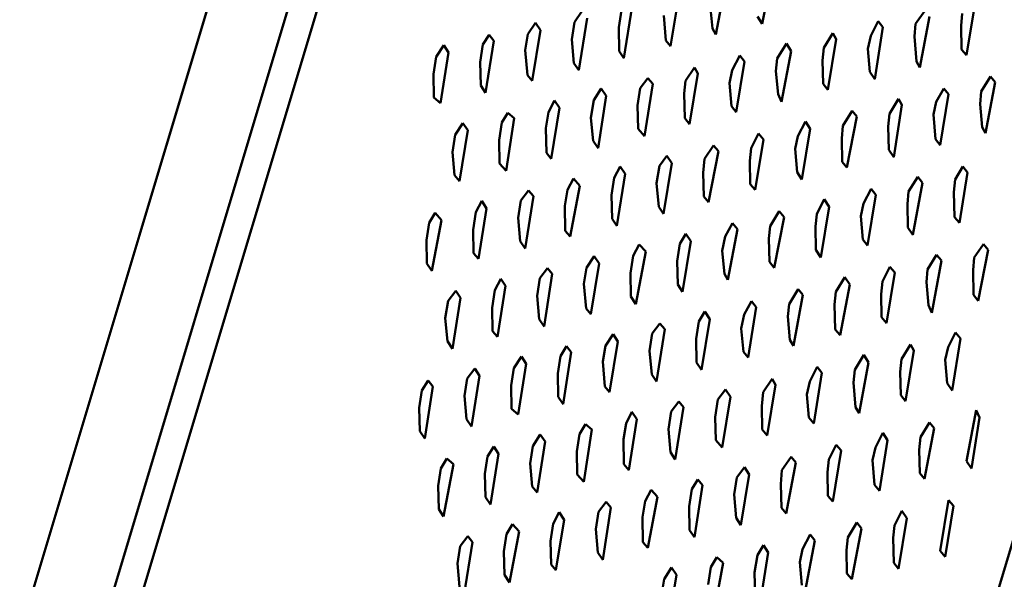
# Model space of a CAD drawing. Units: centimetres. Extents: x -88 to 88, y -75 to 75.
# Drawn here: x 17 to 17, y 15 to 15 of the extents above; entities that cross this region are included whole.
import ezdxf

# ---------------------------------------------------------------- set-up
doc = ezdxf.new("R2010")
doc.units = ezdxf.units.CM
doc.header["$MEASUREMENT"] = 0
doc.layers.add('layer 1', color=7, linetype='Continuous')

msp = doc.modelspace()

# ---------------------------------------------------------------- linework, layer by layer
at = {"layer": 'layer 1', "color": 250, "lineweight": 50}
for points in [[(19.23205, 16.50692), (19.23205, 16.50692), (19.23205, 12.85664), (19.23205, 12.85664), (19.23205, 12.85664), (19.23205, 12.85664), (19.23205, 12.85664), (19.23205, 12.85664), (19.23205, 12.85664), (19.23205, 12.81392), (19.19629, 12.77897), (19.15321, 12.77897), (19.15321, 12.77897), (19.15321, 12.77897), (19.15321, 12.77897), (19.15321, 12.77897), (19.15321, 12.77897), (19.15321, 12.77897), (16.62661, 12.77897), (16.62661, 12.77897), (16.62661, 12.77897), (16.62661, 12.77897), (16.62661, 12.77897), (16.62661, 12.77897), (16.62661, 12.77897), (16.5635, 12.77897), (16.51137, 12.83033), (16.51137, 12.8925), (16.51137, 12.8925), (16.51137, 12.8925), (16.51137, 12.8925), (16.51137, 12.8925), (16.51137, 12.8925), (16.51137, 12.8925), (16.51137, 16.50692), (16.51137, 16.50692), (16.51137, 16.50692), (16.51137, 16.50692), (16.51137, 16.50692), (16.51137, 16.50692), (16.51137, 16.50692), (16.51137, 16.56909), (16.56322, 16.62045), (16.62661, 16.62045), (16.62661, 16.62045), (16.62661, 16.62045), (16.62661, 16.62045), (16.62661, 16.62045), (16.62661, 16.62045), (16.62661, 16.62045), (19.11681, 16.62045), (19.11681, 16.62045), (19.11681, 16.62045), (19.11681, 16.62045), (19.11681, 16.62045), (19.11681, 16.62045), (19.11681, 16.62045), (19.18019, 16.62045), (19.23205, 16.56937), (19.23205, 16.50692)], [(18.57521, 16.47662), (18.57521, 16.47662), (18.57521, 13.76207), (18.57521, 13.76207), (18.57521, 13.76207), (18.57521, 13.76207), (18.57521, 13.76207), (18.57521, 13.76207), (18.57521, 13.76207), (18.57521, 13.74063), (18.55744, 13.7231), (18.53628, 13.7231), (18.53628, 13.7231), (18.53628, 13.7231), (18.53628, 13.7231), (18.53628, 13.7231), (18.53628, 13.7231), (18.53628, 13.7231), (16.64338, 13.7231), (16.64338, 13.7231), (16.64338, 13.7231), (16.64338, 13.7231), (16.64338, 13.7231), (16.64338, 13.7231), (16.64338, 13.7231), (16.62223, 13.7231), (16.60445, 13.7409), (16.60445, 13.76207), (16.60445, 13.76207), (16.60445, 13.76207), (16.60445, 13.76207), (16.60445, 13.76207), (16.60445, 13.76207), (16.60445, 13.76207), (16.60445, 16.47662), (16.60445, 16.47662), (16.60445, 16.47662), (16.60445, 16.47662), (16.60445, 16.47662), (16.60445, 16.47662), (16.60445, 16.47662), (16.60445, 16.49779), (16.62197, 16.51558), (16.64338, 16.51558), (16.64338, 16.51558), (16.64338, 16.51558), (16.64338, 16.51558), (16.64338, 16.51558), (16.64338, 16.51558), (16.64338, 16.51558), (18.53628, 16.51558), (18.53628, 16.51558), (18.53628, 16.51558), (18.53628, 16.51558), (18.53628, 16.51558), (18.53628, 16.51558), (18.53628, 16.51558), (18.5577, 16.51558), (18.57521, 16.49806), (18.57521, 16.47662)]]:
    msp.add_open_spline(points, degree=3, knots=[0, 0, 0, 0, 0.0625, 0.0625, 0.0625, 0.0625, 0.125, 0.125, 0.125, 0.125, 0.1875, 0.1875, 0.1875, 0.1875, 0.25, 0.25, 0.25, 0.25, 0.3125, 0.3125, 0.3125, 0.3125, 0.375, 0.375, 0.375, 0.375, 0.4375, 0.4375, 0.4375, 0.4375, 0.5, 0.5, 0.5, 0.5, 0.5625, 0.5625, 0.5625, 0.5625, 0.625, 0.625, 0.625, 0.625, 0.6875, 0.6875, 0.6875, 0.6875, 0.75, 0.75, 0.75, 0.75, 0.8125, 0.8125, 0.8125, 0.8125, 0.875, 0.875, 0.875, 0.875, 1, 1, 1, 1], dxfattribs=at)
for points in [[(17.04701, 15.11578), (17.04701, 15.11578), (16.91648, 14.68036), (16.91648, 14.68036)], [(17.05031, 15.11382), (17.05031, 15.11382), (16.91592, 14.66545), (16.91592, 14.66545)], [(17.05174, 15.1138), (17.05174, 15.1138), (16.91728, 14.66542), (16.91728, 14.66542)], [(16.93599, 14.59023), (16.93599, 14.59023), (17.07046, 15.0386), (17.07046, 15.0386)], [(17.0387, 14.91612), (17.0387, 14.91612), (17.07228, 15.02821), (17.07228, 15.02821)], [(17.0441, 15.01599), (17.0441, 15.01599), (17.04457, 15.01845), (17.04457, 15.01845)], [(17.04185, 15.01548), (17.04185, 15.01548), (17.04232, 15.01794), (17.04232, 15.01794)], [(17.03967, 15.01491), (17.03967, 15.01491), (17.04007, 15.01735), (17.04007, 15.01735)], [(17.03504, 15.01607), (17.03504, 15.01607), (17.03541, 15.01663), (17.03541, 15.01663)], [(17.03717, 15.01581), (17.03717, 15.01581), (17.0373, 15.01665), (17.0373, 15.01665)], [(17.03782, 15.01685), (17.03782, 15.01685), (17.03742, 15.01433), (17.03742, 15.01433)], [(17.04159, 15.01689), (17.04159, 15.01689), (17.04169, 15.01577), (17.04169, 15.01577)], [(17.05194, 15.01663), (17.05194, 15.01663), (17.0515, 15.01599), (17.0515, 15.01599)], [(17.05375, 15.01649), (17.05375, 15.01649), (17.05369, 15.01589), (17.05369, 15.01589)], [(17.05395, 15.01448), (17.05395, 15.01448), (17.05435, 15.01692), (17.05435, 15.01692)], [(17.03279, 15.01549), (17.03279, 15.01549), (17.03316, 15.01605), (17.03316, 15.01605)], [(17.03316, 15.01605), (17.03316, 15.01605), (17.03339, 15.01569), (17.03339, 15.01569)], [(17.03491, 15.01523), (17.03491, 15.01523), (17.03504, 15.01607), (17.03504, 15.01607)], [(17.03564, 15.01627), (17.03564, 15.01627), (17.03525, 15.01375), (17.03525, 15.01375)], [(17.03934, 15.01639), (17.03934, 15.01639), (17.03944, 15.01519), (17.03944, 15.01519)], [(17.04387, 15.01635), (17.04387, 15.01635), (17.0441, 15.01599), (17.0441, 15.01599)], [(17.04969, 15.01612), (17.04969, 15.01612), (17.04933, 15.01541), (17.04933, 15.01541)], [(17.04992, 15.01584), (17.04992, 15.01584), (17.04969, 15.01612), (17.04969, 15.01612)], [(17.0517, 15.01389), (17.0517, 15.01389), (17.05217, 15.01635), (17.05217, 15.01635)], [(17.03339, 15.01569), (17.03339, 15.01569), (17.03299, 15.01324), (17.03299, 15.01324)], [(17.03719, 15.01468), (17.03719, 15.01468), (17.03717, 15.01581), (17.03717, 15.01581)], [(17.04169, 15.01577), (17.04169, 15.01577), (17.04185, 15.01548), (17.04185, 15.01548)], [(17.04751, 15.01554), (17.04751, 15.01554), (17.04707, 15.01483), (17.04707, 15.01483)], [(17.04767, 15.01526), (17.04767, 15.01526), (17.04751, 15.01554), (17.04751, 15.01554)], [(17.04953, 15.01332), (17.04953, 15.01332), (17.04992, 15.01584), (17.04992, 15.01584)], [(17.0515, 15.01599), (17.0515, 15.01599), (17.05144, 15.01538), (17.05144, 15.01538)], [(17.05369, 15.01589), (17.05369, 15.01589), (17.05372, 15.01476), (17.05372, 15.01476)], [(17.03061, 15.01499), (17.03061, 15.01499), (17.03091, 15.01546), (17.03091, 15.01546)], [(17.03114, 15.01518), (17.03114, 15.01518), (17.03074, 15.01266), (17.03074, 15.01266)], [(17.03091, 15.01546), (17.03091, 15.01546), (17.03114, 15.01518), (17.03114, 15.01518)], [(17.03266, 15.01472), (17.03266, 15.01472), (17.03279, 15.01549), (17.03279, 15.01549)], [(17.03501, 15.0141), (17.03501, 15.0141), (17.03491, 15.01523), (17.03491, 15.01523)], [(17.03944, 15.01519), (17.03944, 15.01519), (17.03967, 15.01491), (17.03967, 15.01491)], [(17.04727, 15.01281), (17.04727, 15.01281), (17.04767, 15.01526), (17.04767, 15.01526)], [(17.04933, 15.01541), (17.04933, 15.01541), (17.04919, 15.01479), (17.04919, 15.01479)], [(17.05144, 15.01538), (17.05144, 15.01538), (17.05154, 15.01418), (17.05154, 15.01418)], [(17.02836, 15.0144), (17.02836, 15.0144), (17.02873, 15.01496), (17.02873, 15.01496)], [(17.02896, 15.01461), (17.02896, 15.01461), (17.02857, 15.01216), (17.02857, 15.01216)], [(17.02873, 15.01496), (17.02873, 15.01496), (17.02896, 15.01461), (17.02896, 15.01461)], [(17.03048, 15.01415), (17.03048, 15.01415), (17.03061, 15.01499), (17.03061, 15.01499)], [(17.03276, 15.01352), (17.03276, 15.01352), (17.03266, 15.01472), (17.03266, 15.01472)], [(17.03742, 15.01433), (17.03742, 15.01433), (17.03719, 15.01468), (17.03719, 15.01468)], [(17.04526, 15.01504), (17.04526, 15.01504), (17.04482, 15.01432), (17.04482, 15.01432)], [(17.04502, 15.01223), (17.04502, 15.01223), (17.04549, 15.01468), (17.04549, 15.01468)], [(17.04549, 15.01468), (17.04549, 15.01468), (17.04526, 15.01504), (17.04526, 15.01504)], [(17.04707, 15.01483), (17.04707, 15.01483), (17.04701, 15.01422), (17.04701, 15.01422)], [(17.04919, 15.01479), (17.04919, 15.01479), (17.04929, 15.01367), (17.04929, 15.01367)], [(17.05372, 15.01476), (17.05372, 15.01476), (17.05395, 15.01448), (17.05395, 15.01448)], [(17.02823, 15.01356), (17.02823, 15.01356), (17.02836, 15.0144), (17.02836, 15.0144)], [(17.03051, 15.01302), (17.03051, 15.01302), (17.03048, 15.01415), (17.03048, 15.01415)], [(17.04301, 15.01446), (17.04301, 15.01446), (17.04264, 15.01375), (17.04264, 15.01375)], [(17.04284, 15.01173), (17.04284, 15.01173), (17.04324, 15.01418), (17.04324, 15.01418)], [(17.04324, 15.01418), (17.04324, 15.01418), (17.04301, 15.01446), (17.04301, 15.01446)], [(17.04482, 15.01432), (17.04482, 15.01432), (17.04476, 15.01371), (17.04476, 15.01371)], [(17.04701, 15.01422), (17.04701, 15.01422), (17.04704, 15.01309), (17.04704, 15.01309)], [(17.05154, 15.01418), (17.05154, 15.01418), (17.0517, 15.01389), (17.0517, 15.01389)], [(17.03525, 15.01375), (17.03525, 15.01375), (17.03501, 15.0141), (17.03501, 15.0141)], [(17.04083, 15.01388), (17.04083, 15.01388), (17.04039, 15.01324), (17.04039, 15.01324)], [(17.04099, 15.0136), (17.04099, 15.0136), (17.04083, 15.01388), (17.04083, 15.01388)], [(17.04264, 15.01375), (17.04264, 15.01375), (17.04251, 15.01313), (17.04251, 15.01313)], [(17.04476, 15.01371), (17.04476, 15.01371), (17.04486, 15.01259), (17.04486, 15.01259)], [(17.04929, 15.01367), (17.04929, 15.01367), (17.04953, 15.01332), (17.04953, 15.01332)], [(17.02825, 15.01244), (17.02825, 15.01244), (17.02823, 15.01356), (17.02823, 15.01356)], [(17.03299, 15.01324), (17.03299, 15.01324), (17.03276, 15.01352), (17.03276, 15.01352)], [(17.03821, 15.01289), (17.03821, 15.01289), (17.03858, 15.01337), (17.03858, 15.01337)], [(17.03858, 15.01337), (17.03858, 15.01337), (17.03881, 15.01309), (17.03881, 15.01309)], [(17.04039, 15.01324), (17.04039, 15.01324), (17.04033, 15.01263), (17.04033, 15.01263)], [(17.04059, 15.01114), (17.04059, 15.01114), (17.04099, 15.0136), (17.04099, 15.0136)], [(17.05511, 15.01345), (17.05511, 15.01345), (17.05467, 15.01273), (17.05467, 15.01273)], [(17.05487, 15.01071), (17.05487, 15.01071), (17.05534, 15.01317), (17.05534, 15.01317)], [(17.05534, 15.01317), (17.05534, 15.01317), (17.05511, 15.01345), (17.05511, 15.01345)], [(17.03074, 15.01266), (17.03074, 15.01266), (17.03051, 15.01302), (17.03051, 15.01302)], [(17.03596, 15.01231), (17.03596, 15.01231), (17.03632, 15.01287), (17.03632, 15.01287)], [(17.03632, 15.01287), (17.03632, 15.01287), (17.03656, 15.01251), (17.03656, 15.01251)], [(17.03808, 15.01205), (17.03808, 15.01205), (17.03821, 15.01289), (17.03821, 15.01289)], [(17.03881, 15.01309), (17.03881, 15.01309), (17.03841, 15.01057), (17.03841, 15.01057)], [(17.04251, 15.01313), (17.04251, 15.01313), (17.04261, 15.01201), (17.04261, 15.01201)], [(17.04704, 15.01309), (17.04704, 15.01309), (17.04727, 15.01281), (17.04727, 15.01281)], [(17.05286, 15.01287), (17.05286, 15.01287), (17.05249, 15.01223), (17.05249, 15.01223)], [(17.05309, 15.01259), (17.05309, 15.01259), (17.05286, 15.01287), (17.05286, 15.01287)], [(17.05467, 15.01273), (17.05467, 15.01273), (17.05461, 15.01212), (17.05461, 15.01212)], [(17.02857, 15.01216), (17.02857, 15.01216), (17.02825, 15.01244), (17.02825, 15.01244)], [(17.03378, 15.01173), (17.03378, 15.01173), (17.03407, 15.01229), (17.03407, 15.01229)], [(17.03407, 15.01229), (17.03407, 15.01229), (17.03431, 15.01193), (17.03431, 15.01193)], [(17.03583, 15.01146), (17.03583, 15.01146), (17.03596, 15.01231), (17.03596, 15.01231)], [(17.03656, 15.01251), (17.03656, 15.01251), (17.03617, 15.00999), (17.03617, 15.00999)], [(17.04033, 15.01263), (17.04033, 15.01263), (17.04036, 15.01143), (17.04036, 15.01143)], [(17.04486, 15.01259), (17.04486, 15.01259), (17.04502, 15.01223), (17.04502, 15.01223)], [(17.05068, 15.01237), (17.05068, 15.01237), (17.05024, 15.01165), (17.05024, 15.01165)], [(17.05084, 15.01208), (17.05084, 15.01208), (17.05068, 15.01237), (17.05068, 15.01237)], [(17.05249, 15.01223), (17.05249, 15.01223), (17.05236, 15.01162), (17.05236, 15.01162)], [(17.05269, 15.01014), (17.05269, 15.01014), (17.05309, 15.01259), (17.05309, 15.01259)], [(17.03365, 15.01096), (17.03365, 15.01096), (17.03378, 15.01173), (17.03378, 15.01173)], [(17.03431, 15.01193), (17.03431, 15.01193), (17.03391, 15.00948), (17.03391, 15.00948)], [(17.03811, 15.01092), (17.03811, 15.01092), (17.03808, 15.01205), (17.03808, 15.01205)], [(17.04261, 15.01201), (17.04261, 15.01201), (17.04284, 15.01173), (17.04284, 15.01173)], [(17.04843, 15.01179), (17.04843, 15.01179), (17.04799, 15.01106), (17.04799, 15.01106)], [(17.04866, 15.01151), (17.04866, 15.01151), (17.04843, 15.01179), (17.04843, 15.01179)], [(17.05044, 15.00955), (17.05044, 15.00955), (17.05084, 15.01208), (17.05084, 15.01208)], [(17.05461, 15.01212), (17.05461, 15.01212), (17.05471, 15.011), (17.05471, 15.011)], [(17.03153, 15.01123), (17.03153, 15.01123), (17.03182, 15.0117), (17.03182, 15.0117)], [(17.03213, 15.01143), (17.03213, 15.01143), (17.03174, 15.0089), (17.03174, 15.0089)], [(17.03182, 15.0117), (17.03182, 15.0117), (17.03213, 15.01143), (17.03213, 15.01143)], [(17.03593, 15.01035), (17.03593, 15.01035), (17.03583, 15.01146), (17.03583, 15.01146)], [(17.04036, 15.01143), (17.04036, 15.01143), (17.04059, 15.01114), (17.04059, 15.01114)], [(17.04618, 15.01128), (17.04618, 15.01128), (17.04581, 15.01056), (17.04581, 15.01056)], [(17.04641, 15.01092), (17.04641, 15.01092), (17.04618, 15.01128), (17.04618, 15.01128)], [(17.04818, 15.00905), (17.04818, 15.00905), (17.04866, 15.01151), (17.04866, 15.01151)], [(17.05024, 15.01165), (17.05024, 15.01165), (17.05018, 15.01104), (17.05018, 15.01104)], [(17.05236, 15.01162), (17.05236, 15.01162), (17.05246, 15.01042), (17.05246, 15.01042)], [(17.02928, 15.01064), (17.02928, 15.01064), (17.02965, 15.0112), (17.02965, 15.0112)], [(17.02988, 15.01085), (17.02988, 15.01085), (17.02948, 15.0084), (17.02948, 15.0084)], [(17.02965, 15.0112), (17.02965, 15.0112), (17.02988, 15.01085), (17.02988, 15.01085)], [(17.0314, 15.01038), (17.0314, 15.01038), (17.03153, 15.01123), (17.03153, 15.01123)], [(17.03368, 15.00976), (17.03368, 15.00976), (17.03365, 15.01096), (17.03365, 15.01096)], [(17.03841, 15.01057), (17.03841, 15.01057), (17.03811, 15.01092), (17.03811, 15.01092)], [(17.04601, 15.00847), (17.04601, 15.00847), (17.04641, 15.01092), (17.04641, 15.01092)], [(17.04799, 15.01106), (17.04799, 15.01106), (17.04793, 15.01046), (17.04793, 15.01046)], [(17.05018, 15.01104), (17.05018, 15.01104), (17.05021, 15.00991), (17.05021, 15.00991)], [(17.05471, 15.011), (17.05471, 15.011), (17.05487, 15.01071), (17.05487, 15.01071)], [(17.02915, 15.0098), (17.02915, 15.0098), (17.02928, 15.01064), (17.02928, 15.01064)], [(17.03142, 15.00925), (17.03142, 15.00925), (17.0314, 15.01038), (17.0314, 15.01038)], [(17.03617, 15.00999), (17.03617, 15.00999), (17.03593, 15.01035), (17.03593, 15.01035)], [(17.04392, 15.0107), (17.04392, 15.0107), (17.04356, 15.00998), (17.04356, 15.00998)], [(17.04376, 15.00797), (17.04376, 15.00797), (17.04415, 15.01041), (17.04415, 15.01041)], [(17.04415, 15.01041), (17.04415, 15.01041), (17.04392, 15.0107), (17.04392, 15.0107)], [(17.04581, 15.01056), (17.04581, 15.01056), (17.04568, 15.00995), (17.04568, 15.00995)], [(17.04793, 15.01046), (17.04793, 15.01046), (17.04795, 15.00933), (17.04795, 15.00933)], [(17.05246, 15.01042), (17.05246, 15.01042), (17.05269, 15.01014), (17.05269, 15.01014)], [(17.04175, 15.01012), (17.04175, 15.01012), (17.04131, 15.00948), (17.04131, 15.00948)], [(17.04151, 15.00738), (17.04151, 15.00738), (17.04198, 15.00984), (17.04198, 15.00984)], [(17.04198, 15.00984), (17.04198, 15.00984), (17.04175, 15.01012), (17.04175, 15.01012)], [(17.04356, 15.00998), (17.04356, 15.00998), (17.0435, 15.00937), (17.0435, 15.00937)], [(17.04568, 15.00995), (17.04568, 15.00995), (17.04578, 15.00883), (17.04578, 15.00883)], [(17.05021, 15.00991), (17.05021, 15.00991), (17.05044, 15.00955), (17.05044, 15.00955)], [(17.02925, 15.00868), (17.02925, 15.00868), (17.02915, 15.0098), (17.02915, 15.0098)], [(17.03391, 15.00948), (17.03391, 15.00948), (17.03368, 15.00976), (17.03368, 15.00976)], [(17.03913, 15.00913), (17.03913, 15.00913), (17.03949, 15.00962), (17.03949, 15.00962)], [(17.03949, 15.00962), (17.03949, 15.00962), (17.03973, 15.00926), (17.03973, 15.00926)], [(17.04131, 15.00948), (17.04131, 15.00948), (17.04125, 15.00879), (17.04125, 15.00879)], [(17.0435, 15.00937), (17.0435, 15.00937), (17.04352, 15.00825), (17.04352, 15.00825)], [(17.03174, 15.0089), (17.03174, 15.0089), (17.03142, 15.00925), (17.03142, 15.00925)], [(17.03695, 15.00855), (17.03695, 15.00855), (17.03724, 15.0091), (17.03724, 15.0091)], [(17.03724, 15.0091), (17.03724, 15.0091), (17.03748, 15.00875), (17.03748, 15.00875)], [(17.03899, 15.00829), (17.03899, 15.00829), (17.03913, 15.00913), (17.03913, 15.00913)], [(17.03973, 15.00926), (17.03973, 15.00926), (17.03933, 15.00681), (17.03933, 15.00681)], [(17.04795, 15.00933), (17.04795, 15.00933), (17.04818, 15.00905), (17.04818, 15.00905)], [(17.05378, 15.0091), (17.05378, 15.0091), (17.05341, 15.00847), (17.05341, 15.00847)], [(17.05401, 15.00882), (17.05401, 15.00882), (17.05378, 15.0091), (17.05378, 15.0091)], [(17.02948, 15.0084), (17.02948, 15.0084), (17.02925, 15.00868), (17.02925, 15.00868)], [(17.0347, 15.00797), (17.0347, 15.00797), (17.03499, 15.00852), (17.03499, 15.00852)], [(17.03499, 15.00852), (17.03499, 15.00852), (17.0353, 15.00817), (17.0353, 15.00817)], [(17.03682, 15.00771), (17.03682, 15.00771), (17.03695, 15.00855), (17.03695, 15.00855)], [(17.03748, 15.00875), (17.03748, 15.00875), (17.03708, 15.00623), (17.03708, 15.00623)], [(17.04125, 15.00879), (17.04125, 15.00879), (17.04128, 15.00766), (17.04128, 15.00766)], [(17.04578, 15.00883), (17.04578, 15.00883), (17.04601, 15.00847), (17.04601, 15.00847)], [(17.0516, 15.0086), (17.0516, 15.0086), (17.05116, 15.00789), (17.05116, 15.00789)], [(17.05183, 15.00832), (17.05183, 15.00832), (17.0516, 15.0086), (17.0516, 15.0086)], [(17.05341, 15.00847), (17.05341, 15.00847), (17.05335, 15.00786), (17.05335, 15.00786)], [(17.05361, 15.00638), (17.05361, 15.00638), (17.05401, 15.00882), (17.05401, 15.00882)], [(17.03245, 15.00746), (17.03245, 15.00746), (17.03282, 15.00795), (17.03282, 15.00795)], [(17.03282, 15.00795), (17.03282, 15.00795), (17.03305, 15.00767), (17.03305, 15.00767)], [(17.03457, 15.0072), (17.03457, 15.0072), (17.0347, 15.00797), (17.0347, 15.00797)], [(17.0353, 15.00817), (17.0353, 15.00817), (17.03483, 15.00572), (17.03483, 15.00572)], [(17.0391, 15.00716), (17.0391, 15.00716), (17.03899, 15.00829), (17.03899, 15.00829)], [(17.04352, 15.00825), (17.04352, 15.00825), (17.04376, 15.00797), (17.04376, 15.00797)], [(17.04935, 15.00802), (17.04935, 15.00802), (17.04898, 15.00731), (17.04898, 15.00731)], [(17.04958, 15.00774), (17.04958, 15.00774), (17.04935, 15.00802), (17.04935, 15.00802)], [(17.05136, 15.0058), (17.05136, 15.0058), (17.05183, 15.00832), (17.05183, 15.00832)], [(17.03232, 15.00662), (17.03232, 15.00662), (17.03245, 15.00746), (17.03245, 15.00746)], [(17.03305, 15.00767), (17.03305, 15.00767), (17.03265, 15.00514), (17.03265, 15.00514)], [(17.03685, 15.00658), (17.03685, 15.00658), (17.03682, 15.00771), (17.03682, 15.00771)], [(17.04128, 15.00766), (17.04128, 15.00766), (17.04151, 15.00738), (17.04151, 15.00738)], [(17.04709, 15.00752), (17.04709, 15.00752), (17.04673, 15.0068), (17.04673, 15.0068)], [(17.04732, 15.00716), (17.04732, 15.00716), (17.04709, 15.00752), (17.04709, 15.00752)], [(17.04918, 15.00529), (17.04918, 15.00529), (17.04958, 15.00774), (17.04958, 15.00774)], [(17.05116, 15.00789), (17.05116, 15.00789), (17.0511, 15.00728), (17.0511, 15.00728)], [(17.05335, 15.00786), (17.05335, 15.00786), (17.05338, 15.00666), (17.05338, 15.00666)], [(17.03027, 15.00689), (17.03027, 15.00689), (17.03056, 15.00744), (17.03056, 15.00744)], [(17.03079, 15.00708), (17.03079, 15.00708), (17.0304, 15.00464), (17.0304, 15.00464)], [(17.03056, 15.00744), (17.03056, 15.00744), (17.03079, 15.00708), (17.03079, 15.00708)], [(17.03459, 15.006), (17.03459, 15.006), (17.03457, 15.0072), (17.03457, 15.0072)], [(17.03933, 15.00681), (17.03933, 15.00681), (17.0391, 15.00716), (17.0391, 15.00716)], [(17.04693, 15.00471), (17.04693, 15.00471), (17.04732, 15.00716), (17.04732, 15.00716)], [(17.04898, 15.00731), (17.04898, 15.00731), (17.04885, 15.0067), (17.04885, 15.0067)], [(17.0511, 15.00728), (17.0511, 15.00728), (17.05112, 15.00615), (17.05112, 15.00615)], [(17.02802, 15.00638), (17.02802, 15.00638), (17.02831, 15.00686), (17.02831, 15.00686)], [(17.02862, 15.00651), (17.02862, 15.00651), (17.02815, 15.00406), (17.02815, 15.00406)], [(17.02831, 15.00686), (17.02831, 15.00686), (17.02862, 15.00651), (17.02862, 15.00651)], [(17.03014, 15.00605), (17.03014, 15.00605), (17.03027, 15.00689), (17.03027, 15.00689)], [(17.03242, 15.0055), (17.03242, 15.0055), (17.03232, 15.00662), (17.03232, 15.00662)], [(17.03708, 15.00623), (17.03708, 15.00623), (17.03685, 15.00658), (17.03685, 15.00658)], [(17.04492, 15.00694), (17.04492, 15.00694), (17.04448, 15.00622), (17.04448, 15.00622)], [(17.04468, 15.00421), (17.04468, 15.00421), (17.04515, 15.00666), (17.04515, 15.00666)], [(17.04515, 15.00666), (17.04515, 15.00666), (17.04492, 15.00694), (17.04492, 15.00694)], [(17.04673, 15.0068), (17.04673, 15.0068), (17.04667, 15.0062), (17.04667, 15.0062)], [(17.04885, 15.0067), (17.04885, 15.0067), (17.04895, 15.00557), (17.04895, 15.00557)], [(17.05338, 15.00666), (17.05338, 15.00666), (17.05361, 15.00638), (17.05361, 15.00638)], [(17.02789, 15.00554), (17.02789, 15.00554), (17.02802, 15.00638), (17.02802, 15.00638)], [(17.03016, 15.00492), (17.03016, 15.00492), (17.03014, 15.00605), (17.03014, 15.00605)], [(17.04266, 15.00636), (17.04266, 15.00636), (17.0423, 15.00572), (17.0423, 15.00572)], [(17.04243, 15.00362), (17.04243, 15.00362), (17.0429, 15.00608), (17.0429, 15.00608)], [(17.0429, 15.00608), (17.0429, 15.00608), (17.04266, 15.00636), (17.04266, 15.00636)], [(17.04448, 15.00622), (17.04448, 15.00622), (17.04442, 15.00562), (17.04442, 15.00562)], [(17.04667, 15.0062), (17.04667, 15.0062), (17.04669, 15.00507), (17.04669, 15.00507)], [(17.05112, 15.00615), (17.05112, 15.00615), (17.05136, 15.0058), (17.05136, 15.0058)], [(17.03483, 15.00572), (17.03483, 15.00572), (17.03459, 15.006), (17.03459, 15.006)], [(17.04012, 15.00537), (17.04012, 15.00537), (17.04041, 15.00585), (17.04041, 15.00585)], [(17.04041, 15.00585), (17.04041, 15.00585), (17.04065, 15.0055), (17.04065, 15.0055)], [(17.0423, 15.00572), (17.0423, 15.00572), (17.04216, 15.00503), (17.04216, 15.00503)], [(17.04442, 15.00562), (17.04442, 15.00562), (17.04444, 15.00449), (17.04444, 15.00449)], [(17.04895, 15.00557), (17.04895, 15.00557), (17.04918, 15.00529), (17.04918, 15.00529)], [(17.02791, 15.00441), (17.02791, 15.00441), (17.02789, 15.00554), (17.02789, 15.00554)], [(17.03265, 15.00514), (17.03265, 15.00514), (17.03242, 15.0055), (17.03242, 15.0055)], [(17.03787, 15.00479), (17.03787, 15.00479), (17.03816, 15.00534), (17.03816, 15.00534)], [(17.03816, 15.00534), (17.03816, 15.00534), (17.03847, 15.005), (17.03847, 15.005)], [(17.03999, 15.00453), (17.03999, 15.00453), (17.04012, 15.00537), (17.04012, 15.00537)], [(17.04065, 15.0055), (17.04065, 15.0055), (17.04025, 15.00305), (17.04025, 15.00305)], [(17.05477, 15.00535), (17.05477, 15.00535), (17.05433, 15.0047), (17.05433, 15.0047)], [(17.055, 15.00507), (17.055, 15.00507), (17.05477, 15.00535), (17.05477, 15.00535)], [(17.0304, 15.00464), (17.0304, 15.00464), (17.03016, 15.00492), (17.03016, 15.00492)], [(17.03562, 15.00421), (17.03562, 15.00421), (17.03598, 15.00477), (17.03598, 15.00477)], [(17.03598, 15.00477), (17.03598, 15.00477), (17.03622, 15.00441), (17.03622, 15.00441)], [(17.03774, 15.00395), (17.03774, 15.00395), (17.03787, 15.00479), (17.03787, 15.00479)], [(17.03847, 15.005), (17.03847, 15.005), (17.038, 15.00246), (17.038, 15.00246)], [(17.04216, 15.00503), (17.04216, 15.00503), (17.04227, 15.00391), (17.04227, 15.00391)], [(17.04669, 15.00507), (17.04669, 15.00507), (17.04693, 15.00471), (17.04693, 15.00471)], [(17.05251, 15.00484), (17.05251, 15.00484), (17.05208, 15.00412), (17.05208, 15.00412)], [(17.05275, 15.00456), (17.05275, 15.00456), (17.05251, 15.00484), (17.05251, 15.00484)], [(17.05433, 15.0047), (17.05433, 15.0047), (17.05427, 15.0041), (17.05427, 15.0041)], [(17.05452, 15.00261), (17.05452, 15.00261), (17.055, 15.00507), (17.055, 15.00507)], [(17.02815, 15.00406), (17.02815, 15.00406), (17.02791, 15.00441), (17.02791, 15.00441)], [(17.03336, 15.0037), (17.03336, 15.0037), (17.03373, 15.00419), (17.03373, 15.00419)], [(17.03373, 15.00419), (17.03373, 15.00419), (17.03396, 15.00391), (17.03396, 15.00391)], [(17.03549, 15.00344), (17.03549, 15.00344), (17.03562, 15.00421), (17.03562, 15.00421)], [(17.03622, 15.00441), (17.03622, 15.00441), (17.03582, 15.00197), (17.03582, 15.00197)], [(17.04002, 15.0034), (17.04002, 15.0034), (17.03999, 15.00453), (17.03999, 15.00453)], [(17.04444, 15.00449), (17.04444, 15.00449), (17.04468, 15.00421), (17.04468, 15.00421)], [(17.05026, 15.00426), (17.05026, 15.00426), (17.0499, 15.00355), (17.0499, 15.00355)], [(17.05049, 15.00398), (17.05049, 15.00398), (17.05026, 15.00426), (17.05026, 15.00426)], [(17.05228, 15.00203), (17.05228, 15.00203), (17.05275, 15.00456), (17.05275, 15.00456)], [(17.03119, 15.00313), (17.03119, 15.00313), (17.03148, 15.00368), (17.03148, 15.00368)], [(17.03148, 15.00368), (17.03148, 15.00368), (17.03171, 15.00333), (17.03171, 15.00333)], [(17.03323, 15.00286), (17.03323, 15.00286), (17.03336, 15.0037), (17.03336, 15.0037)], [(17.03396, 15.00391), (17.03396, 15.00391), (17.03357, 15.00138), (17.03357, 15.00138)], [(17.03776, 15.00282), (17.03776, 15.00282), (17.03774, 15.00395), (17.03774, 15.00395)], [(17.04227, 15.00391), (17.04227, 15.00391), (17.04243, 15.00362), (17.04243, 15.00362)], [(17.04809, 15.00376), (17.04809, 15.00376), (17.04765, 15.00305), (17.04765, 15.00305)], [(17.04832, 15.00341), (17.04832, 15.00341), (17.04809, 15.00376), (17.04809, 15.00376)], [(17.05009, 15.00153), (17.05009, 15.00153), (17.05049, 15.00398), (17.05049, 15.00398)], [(17.05208, 15.00412), (17.05208, 15.00412), (17.05202, 15.00352), (17.05202, 15.00352)], [(17.05427, 15.0041), (17.05427, 15.0041), (17.05429, 15.0029), (17.05429, 15.0029)], [(17.03171, 15.00333), (17.03171, 15.00333), (17.03132, 15.00087), (17.03132, 15.00087)], [(17.03559, 15.00225), (17.03559, 15.00225), (17.03549, 15.00344), (17.03549, 15.00344)], [(17.04025, 15.00305), (17.04025, 15.00305), (17.04002, 15.0034), (17.04002, 15.0034)], [(17.04583, 15.00318), (17.04583, 15.00318), (17.0454, 15.00246), (17.0454, 15.00246)], [(17.04606, 15.0029), (17.04606, 15.0029), (17.04583, 15.00318), (17.04583, 15.00318)], [(17.04785, 15.00095), (17.04785, 15.00095), (17.04832, 15.00341), (17.04832, 15.00341)], [(17.0499, 15.00355), (17.0499, 15.00355), (17.04984, 15.00294), (17.04984, 15.00294)], [(17.05202, 15.00352), (17.05202, 15.00352), (17.05212, 15.0024), (17.05212, 15.0024)], [(17.02893, 15.00262), (17.02893, 15.00262), (17.0293, 15.0031), (17.0293, 15.0031)], [(17.02953, 15.00275), (17.02953, 15.00275), (17.02914, 15.0003), (17.02914, 15.0003)], [(17.0293, 15.0031), (17.0293, 15.0031), (17.02953, 15.00275), (17.02953, 15.00275)], [(17.03106, 15.00228), (17.03106, 15.00228), (17.03119, 15.00313), (17.03119, 15.00313)], [(17.03333, 15.00173), (17.03333, 15.00173), (17.03323, 15.00286), (17.03323, 15.00286)], [(17.038, 15.00246), (17.038, 15.00246), (17.03776, 15.00282), (17.03776, 15.00282)], [(17.0456, 15.00044), (17.0456, 15.00044), (17.04606, 15.0029), (17.04606, 15.0029)], [(17.04765, 15.00305), (17.04765, 15.00305), (17.04759, 15.00243), (17.04759, 15.00243)], [(17.04984, 15.00294), (17.04984, 15.00294), (17.04986, 15.00182), (17.04986, 15.00182)], [(17.05429, 15.0029), (17.05429, 15.0029), (17.05452, 15.00261), (17.05452, 15.00261)], [(17.0288, 15.00178), (17.0288, 15.00178), (17.02893, 15.00262), (17.02893, 15.00262)], [(17.03108, 15.00115), (17.03108, 15.00115), (17.03106, 15.00228), (17.03106, 15.00228)], [(17.03582, 15.00197), (17.03582, 15.00197), (17.03559, 15.00225), (17.03559, 15.00225)], [(17.04358, 15.0026), (17.04358, 15.0026), (17.04322, 15.00196), (17.04322, 15.00196)], [(17.04342, 14.99987), (17.04342, 14.99987), (17.04381, 15.00231), (17.04381, 15.00231)], [(17.04381, 15.00231), (17.04381, 15.00231), (17.04358, 15.0026), (17.04358, 15.0026)], [(17.0454, 15.00246), (17.0454, 15.00246), (17.04533, 15.00185), (17.04533, 15.00185)], [(17.04759, 15.00243), (17.04759, 15.00243), (17.04761, 15.00123), (17.04761, 15.00123)], [(17.05212, 15.0024), (17.05212, 15.0024), (17.05228, 15.00203), (17.05228, 15.00203)], [(17.0289, 15.00066), (17.0289, 15.00066), (17.0288, 15.00178), (17.0288, 15.00178)], [(17.04104, 15.00161), (17.04104, 15.00161), (17.04133, 15.00209), (17.04133, 15.00209)], [(17.04133, 15.00209), (17.04133, 15.00209), (17.04156, 15.00173), (17.04156, 15.00173)], [(17.04322, 15.00196), (17.04322, 15.00196), (17.04308, 15.00127), (17.04308, 15.00127)], [(17.04533, 15.00185), (17.04533, 15.00185), (17.04543, 15.00073), (17.04543, 15.00073)], [(17.04986, 15.00182), (17.04986, 15.00182), (17.05009, 15.00153), (17.05009, 15.00153)], [(17.03357, 15.00138), (17.03357, 15.00138), (17.03333, 15.00173), (17.03333, 15.00173)], [(17.03879, 15.00103), (17.03879, 15.00103), (17.03915, 15.00152), (17.03915, 15.00152)], [(17.03915, 15.00152), (17.03915, 15.00152), (17.03939, 15.00124), (17.03939, 15.00124)], [(17.0409, 15.00077), (17.0409, 15.00077), (17.04104, 15.00161), (17.04104, 15.00161)], [(17.04156, 15.00173), (17.04156, 15.00173), (17.04116, 14.99928), (17.04116, 14.99928)], [(17.03132, 15.00087), (17.03132, 15.00087), (17.03108, 15.00115), (17.03108, 15.00115)], [(17.03653, 15.00044), (17.03653, 15.00044), (17.0369, 15.001), (17.0369, 15.001)], [(17.0369, 15.001), (17.0369, 15.001), (17.03713, 15.00065), (17.03713, 15.00065)], [(17.03866, 15.00019), (17.03866, 15.00019), (17.03879, 15.00103), (17.03879, 15.00103)], [(17.03939, 15.00124), (17.03939, 15.00124), (17.03899, 14.99871), (17.03899, 14.99871)], [(17.04308, 15.00127), (17.04308, 15.00127), (17.04319, 15.00015), (17.04319, 15.00015)], [(17.04761, 15.00123), (17.04761, 15.00123), (17.04785, 15.00095), (17.04785, 15.00095)], [(17.05343, 15.00108), (17.05343, 15.00108), (17.05307, 15.00037), (17.05307, 15.00037)], [(17.05327, 14.99828), (17.05327, 14.99828), (17.05366, 15.0008), (17.05366, 15.0008)], [(17.05366, 15.0008), (17.05366, 15.0008), (17.05343, 15.00108), (17.05343, 15.00108)], [(17.02914, 15.0003), (17.02914, 15.0003), (17.0289, 15.00066), (17.0289, 15.00066)], [(17.03436, 14.99994), (17.03436, 14.99994), (17.03465, 15.00042), (17.03465, 15.00042)], [(17.03465, 15.00042), (17.03465, 15.00042), (17.03488, 15.00014), (17.03488, 15.00014)], [(17.0364, 14.99968), (17.0364, 14.99968), (17.03653, 15.00044), (17.03653, 15.00044)], [(17.03713, 15.00065), (17.03713, 15.00065), (17.03673, 14.9982), (17.03673, 14.9982)], [(17.04093, 14.99964), (17.04093, 14.99964), (17.0409, 15.00077), (17.0409, 15.00077)], [(17.04543, 15.00073), (17.04543, 15.00073), (17.0456, 15.00044), (17.0456, 15.00044)], [(17.05126, 15.00051), (17.05126, 15.00051), (17.05082, 14.99979), (17.05082, 14.99979)], [(17.05141, 15.00022), (17.05141, 15.00022), (17.05126, 15.00051), (17.05126, 15.00051)], [(17.05307, 15.00037), (17.05307, 15.00037), (17.05293, 14.99976), (17.05293, 14.99976)], [(17.0321, 14.99936), (17.0321, 14.99936), (17.03247, 14.99993), (17.03247, 14.99993)], [(17.03247, 14.99993), (17.03247, 14.99993), (17.0327, 14.99957), (17.0327, 14.99957)], [(17.03423, 14.9991), (17.03423, 14.9991), (17.03436, 14.99994), (17.03436, 14.99994)], [(17.03488, 15.00014), (17.03488, 15.00014), (17.03449, 14.99762), (17.03449, 14.99762)], [(17.03876, 14.99906), (17.03876, 14.99906), (17.03866, 15.00019), (17.03866, 15.00019)], [(17.04319, 15.00015), (17.04319, 15.00015), (17.04342, 14.99987), (17.04342, 14.99987)], [(17.049, 15), (17.049, 15), (17.04857, 14.99928), (17.04857, 14.99928)], [(17.04923, 14.99964), (17.04923, 14.99964), (17.049, 15), (17.049, 15)], [(17.05101, 14.99777), (17.05101, 14.99777), (17.05141, 15.00022), (17.05141, 15.00022)], [(17.0327, 14.99957), (17.0327, 14.99957), (17.03231, 14.99712), (17.03231, 14.99712)], [(17.0365, 14.99848), (17.0365, 14.99848), (17.0364, 14.99968), (17.0364, 14.99968)], [(17.04116, 14.99928), (17.04116, 14.99928), (17.04093, 14.99964), (17.04093, 14.99964)], [(17.04675, 14.99942), (17.04675, 14.99942), (17.04639, 14.99871), (17.04639, 14.99871)], [(17.04698, 14.99914), (17.04698, 14.99914), (17.04675, 14.99942), (17.04675, 14.99942)], [(17.04877, 14.99719), (17.04877, 14.99719), (17.04923, 14.99964), (17.04923, 14.99964)], [(17.05082, 14.99979), (17.05082, 14.99979), (17.05076, 14.99918), (17.05076, 14.99918)], [(17.05293, 14.99976), (17.05293, 14.99976), (17.05303, 14.99863), (17.05303, 14.99863)], [(17.02985, 14.99886), (17.02985, 14.99886), (17.03022, 14.99934), (17.03022, 14.99934)], [(17.03045, 14.99899), (17.03045, 14.99899), (17.03006, 14.99654), (17.03006, 14.99654)], [(17.03022, 14.99934), (17.03022, 14.99934), (17.03045, 14.99899), (17.03045, 14.99899)], [(17.03197, 14.99852), (17.03197, 14.99852), (17.0321, 14.99936), (17.0321, 14.99936)], [(17.03425, 14.99798), (17.03425, 14.99798), (17.03423, 14.9991), (17.03423, 14.9991)], [(17.03899, 14.99871), (17.03899, 14.99871), (17.03876, 14.99906), (17.03876, 14.99906)], [(17.04659, 14.99669), (17.04659, 14.99669), (17.04698, 14.99914), (17.04698, 14.99914)], [(17.04857, 14.99928), (17.04857, 14.99928), (17.0485, 14.99867), (17.0485, 14.99867)], [(17.05076, 14.99918), (17.05076, 14.99918), (17.05078, 14.99805), (17.05078, 14.99805)], [(17.02767, 14.99828), (17.02767, 14.99828), (17.02797, 14.99876), (17.02797, 14.99876)], [(17.0282, 14.99848), (17.0282, 14.99848), (17.02781, 14.99596), (17.02781, 14.99596)], [(17.02797, 14.99876), (17.02797, 14.99876), (17.0282, 14.99848), (17.0282, 14.99848)], [(17.02972, 14.99802), (17.02972, 14.99802), (17.02985, 14.99886), (17.02985, 14.99886)], [(17.032, 14.99739), (17.032, 14.99739), (17.03197, 14.99852), (17.03197, 14.99852)], [(17.03673, 14.9982), (17.03673, 14.9982), (17.0365, 14.99848), (17.0365, 14.99848)], [(17.04457, 14.99884), (17.04457, 14.99884), (17.04414, 14.9982), (17.04414, 14.9982)], [(17.04433, 14.99611), (17.04433, 14.99611), (17.04473, 14.99855), (17.04473, 14.99855)], [(17.04473, 14.99855), (17.04473, 14.99855), (17.04457, 14.99884), (17.04457, 14.99884)], [(17.04639, 14.99871), (17.04639, 14.99871), (17.04625, 14.99809), (17.04625, 14.99809)], [(17.0485, 14.99867), (17.0485, 14.99867), (17.0486, 14.99747), (17.0486, 14.99747)], [(17.05303, 14.99863), (17.05303, 14.99863), (17.05327, 14.99828), (17.05327, 14.99828)], [(17.02754, 14.99744), (17.02754, 14.99744), (17.02767, 14.99828), (17.02767, 14.99828)], [(17.02982, 14.99689), (17.02982, 14.99689), (17.02972, 14.99802), (17.02972, 14.99802)], [(17.03449, 14.99762), (17.03449, 14.99762), (17.03425, 14.99798), (17.03425, 14.99798)], [(17.04195, 14.99785), (17.04195, 14.99785), (17.04232, 14.99833), (17.04232, 14.99833)], [(17.04256, 14.99798), (17.04256, 14.99798), (17.04216, 14.99553), (17.04216, 14.99553)], [(17.04232, 14.99833), (17.04232, 14.99833), (17.04256, 14.99798), (17.04256, 14.99798)], [(17.04414, 14.9982), (17.04414, 14.9982), (17.04407, 14.99752), (17.04407, 14.99752)], [(17.04625, 14.99809), (17.04625, 14.99809), (17.04635, 14.99697), (17.04635, 14.99697)], [(17.05078, 14.99805), (17.05078, 14.99805), (17.05101, 14.99777), (17.05101, 14.99777)], [(17.0397, 14.99727), (17.0397, 14.99727), (17.04007, 14.99775), (17.04007, 14.99775)], [(17.0403, 14.99747), (17.0403, 14.99747), (17.0399, 14.99495), (17.0399, 14.99495)], [(17.04007, 14.99775), (17.04007, 14.99775), (17.0403, 14.99747), (17.0403, 14.99747)], [(17.04182, 14.997), (17.04182, 14.997), (17.04195, 14.99785), (17.04195, 14.99785)], [(17.04407, 14.99752), (17.04407, 14.99752), (17.0441, 14.99639), (17.0441, 14.99639)], [(17.0486, 14.99747), (17.0486, 14.99747), (17.04877, 14.99719), (17.04877, 14.99719)], [(17.02757, 14.99631), (17.02757, 14.99631), (17.02754, 14.99744), (17.02754, 14.99744)], [(17.03231, 14.99712), (17.03231, 14.99712), (17.032, 14.99739), (17.032, 14.99739)], [(17.03753, 14.99669), (17.03753, 14.99669), (17.03781, 14.99725), (17.03781, 14.99725)], [(17.03781, 14.99725), (17.03781, 14.99725), (17.03805, 14.99689), (17.03805, 14.99689)], [(17.03957, 14.99642), (17.03957, 14.99642), (17.0397, 14.99727), (17.0397, 14.99727)], [(17.04185, 14.99588), (17.04185, 14.99588), (17.04182, 14.997), (17.04182, 14.997)], [(17.05442, 14.99733), (17.05442, 14.99733), (17.05395, 14.99487), (17.05395, 14.99487)], [(17.05458, 14.99697), (17.05458, 14.99697), (17.05442, 14.99733), (17.05442, 14.99733)], [(17.03006, 14.99654), (17.03006, 14.99654), (17.02982, 14.99689), (17.02982, 14.99689)], [(17.03527, 14.99618), (17.03527, 14.99618), (17.03557, 14.99666), (17.03557, 14.99666)], [(17.03557, 14.99666), (17.03557, 14.99666), (17.03587, 14.99639), (17.03587, 14.99639)], [(17.0374, 14.99593), (17.0374, 14.99593), (17.03753, 14.99669), (17.03753, 14.99669)], [(17.03805, 14.99689), (17.03805, 14.99689), (17.03765, 14.99444), (17.03765, 14.99444)], [(17.04635, 14.99697), (17.04635, 14.99697), (17.04659, 14.99669), (17.04659, 14.99669)], [(17.05217, 14.99674), (17.05217, 14.99674), (17.05174, 14.99603), (17.05174, 14.99603)], [(17.0524, 14.99646), (17.0524, 14.99646), (17.05217, 14.99674), (17.05217, 14.99674)], [(17.05419, 14.99451), (17.05419, 14.99451), (17.05458, 14.99697), (17.05458, 14.99697)], [(17.02781, 14.99596), (17.02781, 14.99596), (17.02757, 14.99631), (17.02757, 14.99631)], [(17.03302, 14.9956), (17.03302, 14.9956), (17.03338, 14.99616), (17.03338, 14.99616)], [(17.03338, 14.99616), (17.03338, 14.99616), (17.03362, 14.99581), (17.03362, 14.99581)], [(17.03514, 14.99534), (17.03514, 14.99534), (17.03527, 14.99618), (17.03527, 14.99618)], [(17.03587, 14.99639), (17.03587, 14.99639), (17.03548, 14.99387), (17.03548, 14.99387)], [(17.03967, 14.9953), (17.03967, 14.9953), (17.03957, 14.99642), (17.03957, 14.99642)], [(17.0441, 14.99639), (17.0441, 14.99639), (17.04433, 14.99611), (17.04433, 14.99611)], [(17.04992, 14.99624), (17.04992, 14.99624), (17.04956, 14.99553), (17.04956, 14.99553)], [(17.05015, 14.99588), (17.05015, 14.99588), (17.04992, 14.99624), (17.04992, 14.99624)], [(17.05193, 14.99401), (17.05193, 14.99401), (17.0524, 14.99646), (17.0524, 14.99646)], [(17.03084, 14.9951), (17.03084, 14.9951), (17.03114, 14.99558), (17.03114, 14.99558)], [(17.03114, 14.99558), (17.03114, 14.99558), (17.03137, 14.99523), (17.03137, 14.99523)], [(17.03289, 14.99476), (17.03289, 14.99476), (17.03302, 14.9956), (17.03302, 14.9956)], [(17.03362, 14.99581), (17.03362, 14.99581), (17.03323, 14.99336), (17.03323, 14.99336)], [(17.03742, 14.99472), (17.03742, 14.99472), (17.0374, 14.99593), (17.0374, 14.99593)], [(17.04216, 14.99553), (17.04216, 14.99553), (17.04185, 14.99588), (17.04185, 14.99588)], [(17.04767, 14.99566), (17.04767, 14.99566), (17.04731, 14.99495), (17.04731, 14.99495)], [(17.0479, 14.99538), (17.0479, 14.99538), (17.04767, 14.99566), (17.04767, 14.99566)], [(17.04976, 14.99344), (17.04976, 14.99344), (17.05015, 14.99588), (17.05015, 14.99588)], [(17.05174, 14.99603), (17.05174, 14.99603), (17.05167, 14.99542), (17.05167, 14.99542)], [(17.03071, 14.99426), (17.03071, 14.99426), (17.03084, 14.9951), (17.03084, 14.9951)], [(17.03137, 14.99523), (17.03137, 14.99523), (17.03098, 14.99277), (17.03098, 14.99277)], [(17.03517, 14.99422), (17.03517, 14.99422), (17.03514, 14.99534), (17.03514, 14.99534)], [(17.0399, 14.99495), (17.0399, 14.99495), (17.03967, 14.9953), (17.03967, 14.9953)], [(17.0475, 14.99292), (17.0475, 14.99292), (17.0479, 14.99538), (17.0479, 14.99538)], [(17.04956, 14.99553), (17.04956, 14.99553), (17.04942, 14.99491), (17.04942, 14.99491)], [(17.05167, 14.99542), (17.05167, 14.99542), (17.0517, 14.99429), (17.0517, 14.99429)], [(17.02859, 14.99452), (17.02859, 14.99452), (17.02888, 14.995), (17.02888, 14.995)], [(17.02919, 14.99473), (17.02919, 14.99473), (17.02872, 14.99219), (17.02872, 14.99219)], [(17.02888, 14.995), (17.02888, 14.995), (17.02919, 14.99473), (17.02919, 14.99473)], [(17.03299, 14.99364), (17.03299, 14.99364), (17.03289, 14.99476), (17.03289, 14.99476)], [(17.03765, 14.99444), (17.03765, 14.99444), (17.03742, 14.99472), (17.03742, 14.99472)], [(17.04549, 14.99508), (17.04549, 14.99508), (17.04505, 14.99444), (17.04505, 14.99444)], [(17.04525, 14.99234), (17.04525, 14.99234), (17.04572, 14.9948), (17.04572, 14.9948)], [(17.04572, 14.9948), (17.04572, 14.9948), (17.04549, 14.99508), (17.04549, 14.99508)], [(17.04731, 14.99495), (17.04731, 14.99495), (17.04724, 14.99433), (17.04724, 14.99433)], [(17.04942, 14.99491), (17.04942, 14.99491), (17.04952, 14.99372), (17.04952, 14.99372)], [(17.05395, 14.99487), (17.05395, 14.99487), (17.05419, 14.99451), (17.05419, 14.99451)], [(17.02846, 14.99368), (17.02846, 14.99368), (17.02859, 14.99452), (17.02859, 14.99452)], [(17.03074, 14.99313), (17.03074, 14.99313), (17.03071, 14.99426), (17.03071, 14.99426)], [(17.03548, 14.99387), (17.03548, 14.99387), (17.03517, 14.99422), (17.03517, 14.99422)], [(17.04287, 14.99408), (17.04287, 14.99408), (17.04324, 14.99457), (17.04324, 14.99457)], [(17.04347, 14.99422), (17.04347, 14.99422), (17.04307, 14.99177), (17.04307, 14.99177)], [(17.04324, 14.99457), (17.04324, 14.99457), (17.04347, 14.99422), (17.04347, 14.99422)], [(17.04505, 14.99444), (17.04505, 14.99444), (17.04499, 14.99375), (17.04499, 14.99375)], [(17.04724, 14.99433), (17.04724, 14.99433), (17.04727, 14.9932), (17.04727, 14.9932)], [(17.0517, 14.99429), (17.0517, 14.99429), (17.05193, 14.99401), (17.05193, 14.99401)], [(17.02849, 14.99255), (17.02849, 14.99255), (17.02846, 14.99368), (17.02846, 14.99368)], [(17.0407, 14.99351), (17.0407, 14.99351), (17.04098, 14.99399), (17.04098, 14.99399)], [(17.04122, 14.99371), (17.04122, 14.99371), (17.04082, 14.99119), (17.04082, 14.99119)], [(17.04098, 14.99399), (17.04098, 14.99399), (17.04122, 14.99371), (17.04122, 14.99371)], [(17.04274, 14.99325), (17.04274, 14.99325), (17.04287, 14.99408), (17.04287, 14.99408)], [(17.04499, 14.99375), (17.04499, 14.99375), (17.04502, 14.99262), (17.04502, 14.99262)], [(17.04952, 14.99372), (17.04952, 14.99372), (17.04976, 14.99344), (17.04976, 14.99344)], [(17.03323, 14.99336), (17.03323, 14.99336), (17.03299, 14.99364), (17.03299, 14.99364)], [(17.03844, 14.99293), (17.03844, 14.99293), (17.03873, 14.99349), (17.03873, 14.99349)], [(17.03873, 14.99349), (17.03873, 14.99349), (17.03904, 14.99314), (17.03904, 14.99314)], [(17.04057, 14.99267), (17.04057, 14.99267), (17.0407, 14.99351), (17.0407, 14.99351)], [(17.04284, 14.99213), (17.04284, 14.99213), (17.04274, 14.99325), (17.04274, 14.99325)], [(17.04727, 14.9932), (17.04727, 14.9932), (17.0475, 14.99292), (17.0475, 14.99292)], [(17.03098, 14.99277), (17.03098, 14.99277), (17.03074, 14.99313), (17.03074, 14.99313)], [(17.03619, 14.99242), (17.03619, 14.99242), (17.03656, 14.99291), (17.03656, 14.99291)], [(17.03656, 14.99291), (17.03656, 14.99291), (17.03679, 14.99263), (17.03679, 14.99263)], [(17.03831, 14.99216), (17.03831, 14.99216), (17.03844, 14.99293), (17.03844, 14.99293)], [(17.03904, 14.99314), (17.03904, 14.99314), (17.03857, 14.99068), (17.03857, 14.99068)], [(17.05309, 14.99299), (17.05309, 14.99299), (17.05269, 14.99053), (17.05269, 14.99053)], [(17.05332, 14.99271), (17.05332, 14.99271), (17.05309, 14.99299), (17.05309, 14.99299)], [(17.02872, 14.99219), (17.02872, 14.99219), (17.02849, 14.99255), (17.02849, 14.99255)], [(17.03401, 14.99184), (17.03401, 14.99184), (17.0343, 14.9924), (17.0343, 14.9924)], [(17.0343, 14.9924), (17.0343, 14.9924), (17.03454, 14.99204), (17.03454, 14.99204)], [(17.03606, 14.99158), (17.03606, 14.99158), (17.03619, 14.99242), (17.03619, 14.99242)], [(17.03679, 14.99263), (17.03679, 14.99263), (17.0364, 14.9901), (17.0364, 14.9901)], [(17.04059, 14.99154), (17.04059, 14.99154), (17.04057, 14.99267), (17.04057, 14.99267)], [(17.04502, 14.99262), (17.04502, 14.99262), (17.04525, 14.99234), (17.04525, 14.99234)], [(17.05084, 14.99247), (17.05084, 14.99247), (17.05048, 14.99176), (17.05048, 14.99176)], [(17.05107, 14.99212), (17.05107, 14.99212), (17.05084, 14.99247), (17.05084, 14.99247)], [(17.05292, 14.99025), (17.05292, 14.99025), (17.05332, 14.99271), (17.05332, 14.99271)], [(17.03176, 14.99134), (17.03176, 14.99134), (17.03205, 14.99182), (17.03205, 14.99182)], [(17.03205, 14.99182), (17.03205, 14.99182), (17.03236, 14.99147), (17.03236, 14.99147)], [(17.03388, 14.991), (17.03388, 14.991), (17.03401, 14.99184), (17.03401, 14.99184)], [(17.03454, 14.99204), (17.03454, 14.99204), (17.03414, 14.9896), (17.03414, 14.9896)], [(17.03834, 14.99096), (17.03834, 14.99096), (17.03831, 14.99216), (17.03831, 14.99216)], [(17.04307, 14.99177), (17.04307, 14.99177), (17.04284, 14.99213), (17.04284, 14.99213)], [(17.04866, 14.9919), (17.04866, 14.9919), (17.04822, 14.99118), (17.04822, 14.99118)], [(17.04889, 14.99162), (17.04889, 14.99162), (17.04866, 14.9919), (17.04866, 14.9919)], [(17.05067, 14.98967), (17.05067, 14.98967), (17.05107, 14.99212), (17.05107, 14.99212)], [(17.03163, 14.9905), (17.03163, 14.9905), (17.03176, 14.99134), (17.03176, 14.99134)], [(17.03236, 14.99147), (17.03236, 14.99147), (17.03189, 14.98901), (17.03189, 14.98901)], [(17.03616, 14.99046), (17.03616, 14.99046), (17.03606, 14.99158), (17.03606, 14.99158)], [(17.04082, 14.99119), (17.04082, 14.99119), (17.04059, 14.99154), (17.04059, 14.99154)], [(17.04641, 14.99132), (17.04641, 14.99132), (17.04604, 14.99061), (17.04604, 14.99061)], [(17.04664, 14.99104), (17.04664, 14.99104), (17.04641, 14.99132), (17.04641, 14.99132)], [(17.04842, 14.98917), (17.04842, 14.98917), (17.04889, 14.99162), (17.04889, 14.99162)], [(17.05048, 14.99176), (17.05048, 14.99176), (17.05041, 14.99116), (17.05041, 14.99116)], [(17.02951, 14.99076), (17.02951, 14.99076), (17.02988, 14.99125), (17.02988, 14.99125)], [(17.03011, 14.99096), (17.03011, 14.99096), (17.02971, 14.98844), (17.02971, 14.98844)], [(17.02988, 14.99125), (17.02988, 14.99125), (17.03011, 14.99096), (17.03011, 14.99096)], [(17.03391, 14.98988), (17.03391, 14.98988), (17.03388, 14.991), (17.03388, 14.991)], [(17.03857, 14.99068), (17.03857, 14.99068), (17.03834, 14.99096), (17.03834, 14.99096)], [(17.04617, 14.98858), (17.04617, 14.98858), (17.04664, 14.99104), (17.04664, 14.99104)], [(17.04822, 14.99118), (17.04822, 14.99118), (17.04816, 14.99057), (17.04816, 14.99057)], [(17.05041, 14.99116), (17.05041, 14.99116), (17.05044, 14.98995), (17.05044, 14.98995)], [(17.02938, 14.98992), (17.02938, 14.98992), (17.02951, 14.99076), (17.02951, 14.99076)], [(17.03166, 14.98937), (17.03166, 14.98937), (17.03163, 14.9905), (17.03163, 14.9905)], [(17.0364, 14.9901), (17.0364, 14.9901), (17.03616, 14.99046), (17.03616, 14.99046)], [(17.04386, 14.99033), (17.04386, 14.99033), (17.04415, 14.99081), (17.04415, 14.99081)], [(17.04439, 14.99045), (17.04439, 14.99045), (17.04399, 14.98801), (17.04399, 14.98801)], [(17.04415, 14.99081), (17.04415, 14.99081), (17.04439, 14.99045), (17.04439, 14.99045)], [(17.04604, 14.99061), (17.04604, 14.99061), (17.04591, 14.98999), (17.04591, 14.98999)], [(17.04816, 14.99057), (17.04816, 14.99057), (17.04818, 14.98944), (17.04818, 14.98944)], [(17.05269, 14.99053), (17.05269, 14.99053), (17.05292, 14.99025), (17.05292, 14.99025)], [(17.02948, 14.98879), (17.02948, 14.98879), (17.02938, 14.98992), (17.02938, 14.98992)], [(17.03414, 14.9896), (17.03414, 14.9896), (17.03391, 14.98988), (17.03391, 14.98988)], [(17.04161, 14.98975), (17.04161, 14.98975), (17.0419, 14.99023), (17.0419, 14.99023)], [(17.04221, 14.98995), (17.04221, 14.98995), (17.04174, 14.98743), (17.04174, 14.98743)], [(17.0419, 14.99023), (17.0419, 14.99023), (17.04221, 14.98995), (17.04221, 14.98995)], [(17.04373, 14.98949), (17.04373, 14.98949), (17.04386, 14.99033), (17.04386, 14.99033)], [(17.04591, 14.98999), (17.04591, 14.98999), (17.04601, 14.98887), (17.04601, 14.98887)], [(17.05044, 14.98995), (17.05044, 14.98995), (17.05067, 14.98967), (17.05067, 14.98967)], [(17.03936, 14.98917), (17.03936, 14.98917), (17.03972, 14.98973), (17.03972, 14.98973)], [(17.03972, 14.98973), (17.03972, 14.98973), (17.03996, 14.98937), (17.03996, 14.98937)], [(17.04148, 14.98891), (17.04148, 14.98891), (17.04161, 14.98975), (17.04161, 14.98975)], [(17.04375, 14.98836), (17.04375, 14.98836), (17.04373, 14.98949), (17.04373, 14.98949)], [(17.04818, 14.98944), (17.04818, 14.98944), (17.04842, 14.98917), (17.04842, 14.98917)], [(17.03189, 14.98901), (17.03189, 14.98901), (17.03166, 14.98937), (17.03166, 14.98937)], [(17.03923, 14.9884), (17.03923, 14.9884), (17.03936, 14.98917), (17.03936, 14.98917)], [(17.03996, 14.98937), (17.03996, 14.98937), (17.03956, 14.98692), (17.03956, 14.98692)]]:
    msp.add_open_spline(points, degree=3, dxfattribs=at)

doc.saveas('drawing.dxf')
